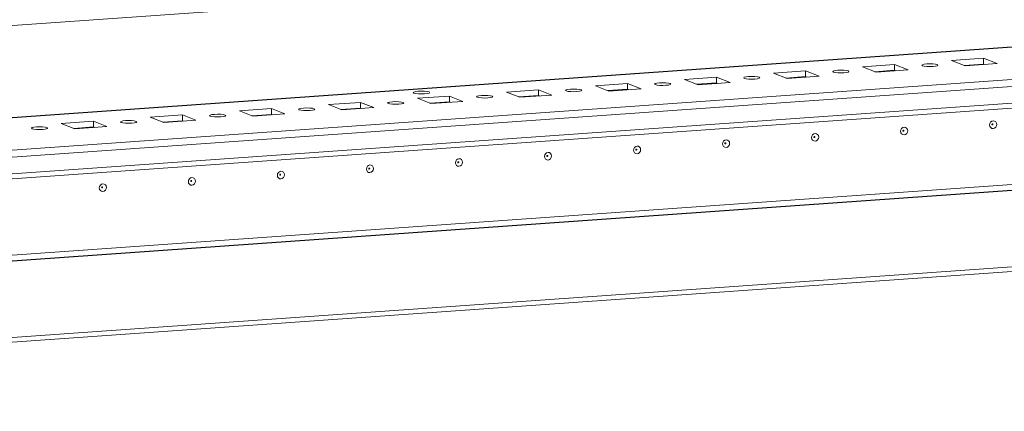
# Model space of a CAD drawing. Units: millimetres. Extents: x 1 to 11582, y 2 to 11628.
# Drawn here: x 7178 to 7433, y 1843 to 1944 of the extents above; entities that cross this region are included whole.
import ezdxf

# ---------------------------------------------------------------- set-up
doc = ezdxf.new("R2010")
doc.units = ezdxf.units.MM

msp = doc.modelspace()

# ---------------------------------------------------------------- linework, layer by layer
at = {"color": 7, "linetype": 'Continuous', "lineweight": 15}
for p, q in [((7442.57, 1961.149), (6975.46, 1928.177)), ((7602.618, 1948.676), (6975.488, 1904.408)), ((6976.353, 1894.204), (7621.511, 1939.744)), ((7590.934, 1939.451), (7005.684, 1898.139)), ((6976.027, 1888.622), (7621.008, 1934.15)), ((7621.516, 1935.503), (6976.358, 1889.963)), ((7396.409, 1931.696), (7404.704, 1932.282)), ((7399.901, 1930.332), (7396.409, 1931.696)), ((7404.704, 1932.282), (7408.196, 1930.918)), ((7404.704, 1932.282), (7404.706, 1930.802)), ((7419.45, 1933.323), (7427.745, 1933.908)), ((7422.942, 1931.959), (7419.45, 1933.323)), ((7427.747, 1932.429), (7422.659, 1932.07)), ((7431.237, 1932.544), (7422.942, 1931.959)), ((7427.745, 1933.908), (7431.237, 1932.544)), ((7427.745, 1933.908), (7427.747, 1932.429)), ((7428.031, 1932.318), (7427.747, 1932.429)), ((7350.326, 1928.443), (7358.621, 1929.029)), ((7358.621, 1929.029), (7362.113, 1927.665)), ((7358.621, 1929.029), (7358.623, 1927.549)), ((7373.368, 1930.07), (7381.663, 1930.655)), ((7376.86, 1928.706), (7373.368, 1930.07)), ((7381.664, 1929.176), (7376.576, 1928.817)), ((7385.155, 1929.291), (7376.86, 1928.706)), ((7381.663, 1930.655), (7385.155, 1929.291)), ((7381.663, 1930.655), (7381.664, 1929.176)), ((7381.948, 1929.065), (7381.664, 1929.176)), ((7404.706, 1930.802), (7399.617, 1930.443)), ((7408.196, 1930.918), (7399.901, 1930.332)), ((7404.989, 1930.691), (7404.706, 1930.802)), ((7327.285, 1926.817), (7335.58, 1927.402)), ((7330.777, 1925.453), (7327.285, 1926.817)), ((7335.58, 1927.402), (7339.072, 1926.038)), ((7335.58, 1927.402), (7335.582, 1925.923)), ((7353.818, 1927.079), (7350.326, 1928.443)), ((7358.623, 1927.549), (7353.535, 1927.19)), ((7362.113, 1927.665), (7353.818, 1927.079)), ((7358.907, 1927.439), (7358.623, 1927.549)), ((7281.202, 1923.564), (7289.497, 1924.15)), ((7289.497, 1924.15), (7292.989, 1922.786)), ((7289.497, 1924.15), (7289.499, 1922.67)), ((7304.244, 1925.19), (7312.538, 1925.776)), ((7307.736, 1923.826), (7304.244, 1925.19)), ((7312.54, 1924.297), (7307.452, 1923.937)), ((7316.031, 1924.412), (7307.736, 1923.826)), ((7312.538, 1925.776), (7316.031, 1924.412)), ((7312.538, 1925.776), (7312.54, 1924.297)), ((7312.824, 1924.186), (7312.54, 1924.297)), ((7335.582, 1925.923), (7330.493, 1925.564)), ((7339.072, 1926.038), (7330.777, 1925.453)), ((7335.865, 1925.812), (7335.582, 1925.923)), ((7258.161, 1921.938), (7266.456, 1922.523)), ((7261.653, 1920.574), (7258.161, 1921.938)), ((7266.456, 1922.523), (7269.948, 1921.159)), ((7266.456, 1922.523), (7266.458, 1921.044)), ((7284.694, 1922.2), (7281.202, 1923.564)), ((7289.499, 1922.67), (7284.41, 1922.311)), ((7292.989, 1922.786), (7284.694, 1922.2)), ((7289.783, 1922.559), (7289.499, 1922.67)), ((7212.078, 1918.685), (7220.373, 1919.27)), ((7220.373, 1919.27), (7223.865, 1917.906)), ((7220.373, 1919.27), (7220.375, 1917.791)), ((7235.12, 1920.311), (7243.414, 1920.897)), ((7238.612, 1918.947), (7235.12, 1920.311)), ((7243.416, 1919.417), (7238.328, 1919.058)), ((7246.907, 1919.533), (7238.612, 1918.947)), ((7243.414, 1920.897), (7246.907, 1919.533)), ((7243.414, 1920.897), (7243.416, 1919.417)), ((7243.7, 1919.306), (7243.416, 1919.417)), ((7266.458, 1921.044), (7261.369, 1920.684)), ((7269.948, 1921.159), (7261.653, 1920.574)), ((7266.741, 1920.933), (7266.458, 1921.044)), ((7189.037, 1917.058), (7197.332, 1917.644)), ((7192.529, 1915.694), (7189.037, 1917.058)), ((7200.824, 1916.28), (7192.529, 1915.694)), ((7197.332, 1917.644), (7200.824, 1916.28)), ((7197.332, 1917.644), (7197.333, 1916.164)), ((7215.57, 1917.321), (7212.078, 1918.685)), ((7220.375, 1917.791), (7215.286, 1917.432)), ((7223.865, 1917.906), (7215.57, 1917.321)), ((7220.659, 1917.68), (7220.375, 1917.791)), ((6923.395, 1863.633), (7659.796, 1915.614)), ((6969.403, 1868.438), (7614.56, 1913.978)), ((7614.561, 1913.968), (6969.403, 1868.428)), ((7197.333, 1916.164), (7192.245, 1915.805)), ((7197.617, 1916.053), (7197.333, 1916.164)), ((7614.562, 1912.489), (6969.404, 1866.948)), ((7659.82, 1895.898), (6923.418, 1843.917)), ((6923.763, 1842.698), (7658.516, 1894.562))]:
    msp.add_line(p, q, dxfattribs=at)
at = {"color": 8, "linetype": 'Continuous', "lineweight": 15}
msp.add_line((6975.488, 1904.382), (7602.729, 1948.658), dxfattribs=at)
at = {"color": 7, "linetype": 'Continuous', "lineweight": 15, "flags": 128}
for points in [[(7415.759, 1932.257), (7415.923, 1932.125), (7415.768, 1931.992), (7415.317, 1931.878), (7414.638, 1931.802), (7413.835, 1931.774), (7413.031, 1931.799), (7412.347, 1931.872), (7411.888, 1931.984), (7411.723, 1932.116), (7411.878, 1932.249), (7412.33, 1932.362), (7413.008, 1932.438), (7413.811, 1932.467), (7414.616, 1932.442), (7415.299, 1932.368), (7415.759, 1932.257)], [(7369.676, 1929.004), (7369.84, 1928.872), (7369.685, 1928.739), (7369.234, 1928.626), (7368.555, 1928.549), (7367.753, 1928.521), (7366.948, 1928.546), (7366.264, 1928.619), (7365.805, 1928.731), (7365.64, 1928.863), (7365.796, 1928.996), (7366.247, 1929.109), (7366.926, 1929.186), (7367.728, 1929.214), (7368.533, 1929.189), (7369.217, 1929.115), (7369.676, 1929.004)], [(7392.717, 1930.63), (7392.882, 1930.498), (7392.727, 1930.365), (7392.275, 1930.252), (7391.597, 1930.176), (7390.794, 1930.147), (7389.989, 1930.172), (7389.305, 1930.246), (7388.846, 1930.357), (7388.682, 1930.489), (7388.837, 1930.622), (7389.288, 1930.736), (7389.967, 1930.812), (7390.77, 1930.84), (7391.574, 1930.815), (7392.258, 1930.742), (7392.717, 1930.63)], [(7346.635, 1927.378), (7346.799, 1927.245), (7346.644, 1927.112), (7346.193, 1926.999), (7345.514, 1926.923), (7344.711, 1926.895), (7343.907, 1926.919), (7343.223, 1926.993), (7342.764, 1927.104), (7342.599, 1927.236), (7342.754, 1927.369), (7343.206, 1927.483), (7343.884, 1927.559), (7344.687, 1927.587), (7345.492, 1927.563), (7346.175, 1927.489), (7346.635, 1927.378)], [(7284.204, 1925.207), (7284.371, 1925.074), (7284.213, 1924.939), (7283.757, 1924.825), (7283.07, 1924.747), (7282.258, 1924.719), (7281.444, 1924.744), (7280.752, 1924.818), (7280.287, 1924.931), (7280.121, 1925.065), (7280.278, 1925.199), (7280.734, 1925.314), (7281.421, 1925.391), (7282.233, 1925.42), (7283.047, 1925.395), (7283.739, 1925.32), (7284.204, 1925.207)], [(7300.552, 1924.125), (7300.716, 1923.992), (7300.561, 1923.86), (7300.11, 1923.746), (7299.431, 1923.67), (7298.629, 1923.642), (7297.824, 1923.666), (7297.14, 1923.74), (7296.681, 1923.851), (7296.516, 1923.984), (7296.672, 1924.116), (7297.123, 1924.23), (7297.802, 1924.306), (7298.604, 1924.334), (7299.409, 1924.31), (7300.093, 1924.236), (7300.552, 1924.125)], [(7323.593, 1925.751), (7323.758, 1925.619), (7323.602, 1925.486), (7323.151, 1925.373), (7322.473, 1925.296), (7321.67, 1925.268), (7320.865, 1925.293), (7320.181, 1925.366), (7319.722, 1925.478), (7319.558, 1925.61), (7319.713, 1925.743), (7320.164, 1925.856), (7320.843, 1925.933), (7321.646, 1925.961), (7322.45, 1925.936), (7323.134, 1925.862), (7323.593, 1925.751)], [(7277.511, 1922.498), (7277.675, 1922.366), (7277.52, 1922.233), (7277.069, 1922.12), (7276.39, 1922.043), (7275.587, 1922.015), (7274.783, 1922.04), (7274.099, 1922.114), (7273.64, 1922.225), (7273.475, 1922.357), (7273.63, 1922.49), (7274.082, 1922.603), (7274.76, 1922.68), (7275.563, 1922.708), (7276.367, 1922.683), (7277.051, 1922.61), (7277.511, 1922.498)], [(7231.428, 1919.245), (7231.592, 1919.113), (7231.437, 1918.98), (7230.986, 1918.867), (7230.307, 1918.79), (7229.504, 1918.762), (7228.7, 1918.787), (7228.016, 1918.861), (7227.557, 1918.972), (7227.392, 1919.104), (7227.548, 1919.237), (7227.999, 1919.35), (7228.678, 1919.427), (7229.48, 1919.455), (7230.285, 1919.43), (7230.969, 1919.357), (7231.428, 1919.245)], [(7254.469, 1920.872), (7254.634, 1920.74), (7254.478, 1920.607), (7254.027, 1920.493), (7253.349, 1920.417), (7252.546, 1920.389), (7251.741, 1920.413), (7251.057, 1920.487), (7250.598, 1920.598), (7250.434, 1920.731), (7250.589, 1920.864), (7251.04, 1920.977), (7251.719, 1921.053), (7252.522, 1921.081), (7253.326, 1921.057), (7254.01, 1920.983), (7254.469, 1920.872)], [(7208.386, 1917.619), (7208.551, 1917.487), (7208.396, 1917.354), (7207.944, 1917.24), (7207.266, 1917.164), (7206.463, 1917.136), (7205.659, 1917.161), (7204.975, 1917.234), (7204.516, 1917.346), (7204.351, 1917.478), (7204.506, 1917.611), (7204.958, 1917.724), (7205.636, 1917.8), (7206.439, 1917.829), (7207.243, 1917.804), (7207.927, 1917.73), (7208.386, 1917.619)], [(7430.21, 1917.724), (7430.563, 1917.674), (7430.862, 1917.481), (7431.062, 1917.175), (7431.133, 1916.803), (7431.063, 1916.42), (7430.863, 1916.086), (7430.565, 1915.851), (7430.212, 1915.751), (7429.859, 1915.801), (7429.56, 1915.994), (7429.36, 1916.3), (7429.289, 1916.673), (7429.359, 1917.055), (7429.558, 1917.389), (7429.857, 1917.624), (7430.21, 1917.724)], [(7430.017, 1916.945), (7429.97, 1916.932), (7429.93, 1916.901), (7429.903, 1916.856), (7429.893, 1916.805), (7429.903, 1916.755), (7429.93, 1916.714), (7429.97, 1916.688), (7430.017, 1916.681), (7430.064, 1916.695), (7430.104, 1916.726), (7430.131, 1916.771), (7430.14, 1916.822), (7430.131, 1916.872), (7430.104, 1916.913), (7430.064, 1916.939), (7430.017, 1916.945)], [(7185.345, 1915.992), (7185.51, 1915.86), (7185.354, 1915.727), (7184.903, 1915.614), (7184.224, 1915.538), (7183.422, 1915.509), (7182.617, 1915.534), (7181.933, 1915.608), (7181.474, 1915.719), (7181.31, 1915.851), (7181.465, 1915.984), (7181.916, 1916.098), (7182.595, 1916.174), (7183.398, 1916.202), (7184.202, 1916.177), (7184.886, 1916.104), (7185.345, 1915.992)], [(7384.127, 1914.471), (7384.48, 1914.421), (7384.779, 1914.228), (7384.979, 1913.922), (7385.05, 1913.55), (7384.98, 1913.167), (7384.781, 1912.833), (7384.482, 1912.598), (7384.129, 1912.498), (7383.777, 1912.549), (7383.477, 1912.741), (7383.277, 1913.047), (7383.207, 1913.42), (7383.276, 1913.802), (7383.476, 1914.136), (7383.774, 1914.371), (7384.127, 1914.471)], [(7383.934, 1913.693), (7383.887, 1913.679), (7383.847, 1913.648), (7383.82, 1913.603), (7383.811, 1913.552), (7383.82, 1913.502), (7383.847, 1913.461), (7383.887, 1913.435), (7383.934, 1913.428), (7383.982, 1913.442), (7384.022, 1913.473), (7384.048, 1913.518), (7384.058, 1913.569), (7384.048, 1913.619), (7384.021, 1913.66), (7383.981, 1913.686), (7383.934, 1913.693)], [(7407.168, 1916.097), (7407.521, 1916.047), (7407.82, 1915.855), (7408.021, 1915.549), (7408.091, 1915.176), (7408.022, 1914.794), (7407.822, 1914.46), (7407.523, 1914.225), (7407.171, 1914.125), (7406.818, 1914.175), (7406.519, 1914.368), (7406.319, 1914.674), (7406.248, 1915.046), (7406.318, 1915.428), (7406.517, 1915.763), (7406.816, 1915.997), (7407.168, 1916.097)], [(7406.975, 1915.319), (7406.928, 1915.306), (7406.888, 1915.274), (7406.861, 1915.229), (7406.852, 1915.178), (7406.862, 1915.128), (7406.888, 1915.087), (7406.928, 1915.061), (7406.976, 1915.055), (7407.023, 1915.068), (7407.063, 1915.1), (7407.09, 1915.144), (7407.099, 1915.196), (7407.09, 1915.246), (7407.063, 1915.287), (7407.023, 1915.312), (7406.975, 1915.319)], [(7338.044, 1911.218), (7338.397, 1911.168), (7338.696, 1910.975), (7338.897, 1910.669), (7338.967, 1910.297), (7338.897, 1909.914), (7338.698, 1909.58), (7338.399, 1909.345), (7338.047, 1909.246), (7337.694, 1909.296), (7337.395, 1909.488), (7337.195, 1909.794), (7337.124, 1910.167), (7337.194, 1910.549), (7337.393, 1910.883), (7337.692, 1911.118), (7338.044, 1911.218)], [(7361.086, 1912.845), (7361.439, 1912.794), (7361.738, 1912.602), (7361.938, 1912.296), (7362.009, 1911.923), (7361.939, 1911.541), (7361.739, 1911.207), (7361.441, 1910.972), (7361.088, 1910.872), (7360.735, 1910.922), (7360.436, 1911.115), (7360.236, 1911.421), (7360.165, 1911.793), (7360.235, 1912.176), (7360.434, 1912.51), (7360.733, 1912.745), (7361.086, 1912.845)], [(7360.893, 1912.066), (7360.845, 1912.053), (7360.805, 1912.021), (7360.779, 1911.977), (7360.769, 1911.925), (7360.779, 1911.875), (7360.806, 1911.834), (7360.846, 1911.809), (7360.893, 1911.802), (7360.94, 1911.815), (7360.98, 1911.847), (7361.007, 1911.892), (7361.016, 1911.943), (7361.007, 1911.993), (7360.98, 1912.034), (7360.94, 1912.059), (7360.893, 1912.066)], [(7315.003, 1909.592), (7315.356, 1909.541), (7315.655, 1909.349), (7315.855, 1909.043), (7315.926, 1908.67), (7315.856, 1908.288), (7315.657, 1907.954), (7315.358, 1907.719), (7315.005, 1907.619), (7314.653, 1907.669), (7314.353, 1907.862), (7314.153, 1908.168), (7314.083, 1908.54), (7314.152, 1908.923), (7314.352, 1909.257), (7314.65, 1909.492), (7315.003, 1909.592)], [(7314.81, 1908.813), (7314.763, 1908.8), (7314.723, 1908.768), (7314.696, 1908.724), (7314.687, 1908.672), (7314.696, 1908.623), (7314.723, 1908.582), (7314.763, 1908.556), (7314.81, 1908.549), (7314.858, 1908.562), (7314.898, 1908.594), (7314.924, 1908.639), (7314.934, 1908.69), (7314.924, 1908.74), (7314.897, 1908.781), (7314.857, 1908.807), (7314.81, 1908.813)], [(7337.851, 1910.44), (7337.804, 1910.426), (7337.764, 1910.395), (7337.737, 1910.35), (7337.728, 1910.299), (7337.738, 1910.249), (7337.764, 1910.208), (7337.804, 1910.182), (7337.852, 1910.175), (7337.899, 1910.189), (7337.939, 1910.22), (7337.966, 1910.265), (7337.975, 1910.316), (7337.966, 1910.366), (7337.939, 1910.407), (7337.899, 1910.433), (7337.851, 1910.44)], [(7268.92, 1906.339), (7269.273, 1906.289), (7269.572, 1906.096), (7269.773, 1905.79), (7269.843, 1905.418), (7269.773, 1905.035), (7269.574, 1904.701), (7269.275, 1904.466), (7268.923, 1904.366), (7268.57, 1904.416), (7268.271, 1904.609), (7268.07, 1904.915), (7268, 1905.287), (7268.07, 1905.67), (7268.269, 1906.004), (7268.568, 1906.239), (7268.92, 1906.339)], [(7291.962, 1907.965), (7292.314, 1907.915), (7292.614, 1907.722), (7292.814, 1907.416), (7292.885, 1907.044), (7292.815, 1906.662), (7292.615, 1906.328), (7292.317, 1906.093), (7291.964, 1905.993), (7291.611, 1906.043), (7291.312, 1906.235), (7291.112, 1906.541), (7291.041, 1906.914), (7291.111, 1907.296), (7291.31, 1907.63), (7291.609, 1907.865), (7291.962, 1907.965)], [(7291.769, 1907.187), (7291.721, 1907.173), (7291.681, 1907.142), (7291.655, 1907.097), (7291.645, 1907.046), (7291.655, 1906.996), (7291.682, 1906.955), (7291.722, 1906.929), (7291.769, 1906.923), (7291.816, 1906.936), (7291.856, 1906.967), (7291.883, 1907.012), (7291.892, 1907.063), (7291.883, 1907.113), (7291.856, 1907.154), (7291.816, 1907.18), (7291.769, 1907.187)], [(7245.879, 1904.712), (7246.232, 1904.662), (7246.531, 1904.469), (7246.731, 1904.164), (7246.802, 1903.791), (7246.732, 1903.409), (7246.533, 1903.075), (7246.234, 1902.84), (7245.881, 1902.74), (7245.529, 1902.79), (7245.229, 1902.983), (7245.029, 1903.288), (7244.958, 1903.661), (7245.028, 1904.043), (7245.228, 1904.377), (7245.526, 1904.612), (7245.879, 1904.712)], [(7245.686, 1903.934), (7245.639, 1903.921), (7245.599, 1903.889), (7245.572, 1903.844), (7245.563, 1903.793), (7245.572, 1903.743), (7245.599, 1903.702), (7245.639, 1903.676), (7245.686, 1903.67), (7245.734, 1903.683), (7245.774, 1903.715), (7245.8, 1903.759), (7245.81, 1903.811), (7245.8, 1903.86), (7245.773, 1903.901), (7245.733, 1903.927), (7245.686, 1903.934)], [(7268.727, 1905.56), (7268.68, 1905.547), (7268.64, 1905.516), (7268.613, 1905.471), (7268.604, 1905.42), (7268.613, 1905.37), (7268.64, 1905.329), (7268.68, 1905.303), (7268.728, 1905.296), (7268.775, 1905.31), (7268.815, 1905.341), (7268.842, 1905.386), (7268.851, 1905.437), (7268.842, 1905.487), (7268.815, 1905.528), (7268.775, 1905.554), (7268.727, 1905.56)], [(7199.796, 1901.459), (7200.149, 1901.409), (7200.448, 1901.217), (7200.648, 1900.911), (7200.719, 1900.538), (7200.649, 1900.156), (7200.45, 1899.822), (7200.151, 1899.587), (7199.799, 1899.487), (7199.446, 1899.537), (7199.147, 1899.73), (7198.946, 1900.036), (7198.876, 1900.408), (7198.946, 1900.79), (7199.145, 1901.125), (7199.444, 1901.359), (7199.796, 1901.459)], [(7222.838, 1903.086), (7223.19, 1903.036), (7223.49, 1902.843), (7223.69, 1902.537), (7223.76, 1902.165), (7223.691, 1901.782), (7223.491, 1901.448), (7223.193, 1901.213), (7222.84, 1901.113), (7222.487, 1901.163), (7222.188, 1901.356), (7221.988, 1901.662), (7221.917, 1902.035), (7221.987, 1902.417), (7222.186, 1902.751), (7222.485, 1902.986), (7222.838, 1903.086)], [(7222.645, 1902.308), (7222.597, 1902.294), (7222.557, 1902.263), (7222.531, 1902.218), (7222.521, 1902.167), (7222.531, 1902.117), (7222.558, 1902.076), (7222.598, 1902.05), (7222.645, 1902.043), (7222.692, 1902.057), (7222.732, 1902.088), (7222.759, 1902.133), (7222.768, 1902.184), (7222.759, 1902.234), (7222.732, 1902.275), (7222.692, 1902.301), (7222.645, 1902.308)], [(7199.603, 1900.681), (7199.556, 1900.668), (7199.516, 1900.636), (7199.489, 1900.591), (7199.48, 1900.54), (7199.489, 1900.49), (7199.516, 1900.449), (7199.556, 1900.424), (7199.604, 1900.417), (7199.651, 1900.43), (7199.691, 1900.462), (7199.718, 1900.506), (7199.727, 1900.558), (7199.717, 1900.608), (7199.691, 1900.649), (7199.651, 1900.674), (7199.603, 1900.681)]]:
    msp.add_lwpolyline(points, dxfattribs=at)

doc.saveas('drawing.dxf')
